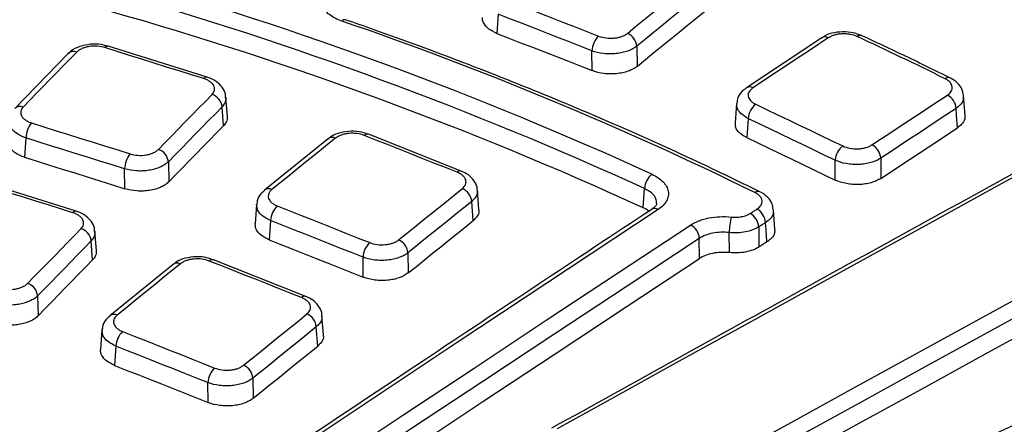
# Model space of a CAD drawing. Units: millimetres. Extents: x 75 to 2075, y 25 to 1460.
# Drawn here: x 1663 to 1748, y 793 to 828 of the extents above; entities that cross this region are included whole.
import ezdxf

# ---------------------------------------------------------------- set-up
doc = ezdxf.new("R2010")
doc.units = ezdxf.units.MM
doc.header["$LTSCALE"] = 5
doc.linetypes.add('SLD-Solid', pattern=[0])

msp = doc.modelspace()

# ---------------------------------------------------------------- linework, layer by layer
at = {"color": 7, "linetype": 'SLD-Solid', "lineweight": 25}
for p, q in [((1704.646975, 828.961207), (1704.524695, 827.300767)), ((1736.134428, 827.10079), (1736.12381, 827.105419)), ((1679.435006, 823.507591), (1670.874142, 826.190922)), ((1716.641634, 826.185647), (1716.665511, 824.44618)), ((1732.653842, 826.916712), (1726.136204, 822.592619)), ((1667.421366, 825.548981), (1662.787685, 820.788927)), ((1712.780165, 824.075561), (1712.75659, 825.792983)), ((1745.064495, 820.198921), (1744.937433, 821.892237)), ((1681.193356, 820.101479), (1681.070534, 821.774461)), ((1725.280415, 821.239397), (1725.154732, 819.563521)), ((1680.854632, 819.288107), (1680.733448, 820.938775)), ((1726.288296, 819.927802), (1726.164295, 818.274346)), ((1701.434395, 815.379799), (1693.406263, 818.565031)), ((1663.752462, 818.246045), (1663.632844, 816.57579)), ((1689.908869, 818.17693), (1684.406424, 813.723541)), ((1676.083517, 816.184472), (1676.119342, 814.446567)), ((1733.832491, 814.5976), (1733.821014, 816.316015)), ((1737.760473, 816.486803), (1737.772097, 814.74633)), ((1672.325124, 813.851268), (1672.289691, 815.570122)), ((1668.095522, 811.903663), (1659.57461, 814.574472)), ((1702.965831, 812.045993), (1702.839721, 813.728612)), ((1717.190233, 812.205733), (1717.316399, 813.860536)), ((1683.724916, 812.493351), (1683.600603, 810.808113)), ((1702.473874, 811.090428), (1702.349602, 812.748522)), ((1728.602554, 810.338502), (1728.473533, 812.031693)), ((1684.935862, 811.096382), (1684.813195, 809.433458)), ((1669.853904, 808.497142), (1669.731166, 810.168977)), ((1724.656998, 808.31653), (1724.648173, 810.054196)), ((1669.515366, 807.681225), (1669.3942, 809.331655)), ((1722.065573, 807.807276), (1722.05557, 809.548188)), ((1696.832037, 808.30183), (1696.855024, 806.562145)), ((1687.97896, 804.526026), (1679.988294, 807.696393)), ((1692.964534, 806.199342), (1692.941799, 807.919956)), ((1676.489445, 807.304057), (1671.011205, 802.853809)), ((1664.766185, 804.581299), (1664.802012, 802.843307)), ((1689.510398, 801.192223), (1689.384385, 802.873542)), ((1670.330974, 801.623036), (1670.206585, 799.936757)), ((1689.018664, 800.233687), (1688.89441, 801.891542)), ((1671.541808, 800.224545), (1671.419002, 798.559733)), ((1683.402647, 797.447353), (1683.425635, 795.707582)), ((1679.535214, 795.339554), (1679.512453, 797.062121))]:
    msp.add_line(p, q, dxfattribs=at)
at = {"color": 7, "linetype": 'SLD-Solid', "lineweight": 25, "flags": 128}
for points in [[(1715.829029, 827.301521), (1716.545836, 827.884897), (1717.262646, 828.468146), (1717.97946, 829.051268), (1718.696276, 829.634262), (1719.413096, 830.217129), (1720.129919, 830.799869), (1720.846746, 831.382482), (1721.563576, 831.964966)], [(1722.375649, 830.84866), (1721.658885, 830.266229), (1720.942125, 829.683671), (1720.225369, 829.100985), (1719.508615, 828.518172), (1718.791865, 827.935232), (1718.075118, 827.352164), (1717.358374, 826.768969), (1716.641634, 826.185647)], [(1705.220709, 830.231754), (1706.234516, 829.836096), (1707.248321, 829.440322), (1708.262122, 829.044431), (1709.275919, 828.648425), (1710.289714, 828.252302), (1711.303504, 827.856063), (1712.317292, 827.459708), (1713.331076, 827.063236)], [(1712.75659, 825.792983), (1711.7429, 826.189417), (1710.729207, 826.585736), (1709.71551, 826.981938), (1708.70181, 827.378024), (1707.688106, 827.773994), (1706.674399, 828.169848), (1705.660688, 828.565586), (1704.646975, 828.961207)], [(1716.665511, 824.44618), (1717.394674, 825.039616), (1718.123842, 825.63292), (1718.853013, 826.226093), (1719.582187, 826.819133), (1720.311364, 827.412042), (1721.040545, 828.004819), (1721.769729, 828.597464), (1722.498917, 829.189977)], [(1704.524695, 827.300767), (1705.556641, 826.898038), (1706.588583, 826.495188), (1707.620522, 826.092218), (1708.652458, 825.689127), (1709.68439, 825.285916), (1710.716318, 824.882585), (1711.748243, 824.479133), (1712.780165, 824.075561)], [(1733.222745, 826.911417), (1732.408075, 826.37134), (1731.593397, 825.831141), (1730.778712, 825.290818), (1729.964019, 824.750373), (1729.149319, 824.209806), (1728.33461, 823.669116), (1727.519895, 823.128303), (1726.705171, 822.587367)], [(1668.148045, 825.679298), (1667.568866, 825.08469), (1666.989681, 824.489971), (1666.410488, 823.89514), (1665.831289, 823.300197), (1665.252083, 822.705142), (1664.672871, 822.109975), (1664.093652, 821.514697), (1663.514426, 820.919307)], [(1679.146949, 823.381365), (1678.07682, 823.717167), (1677.006694, 824.05286), (1675.93657, 824.388444), (1674.86645, 824.723918), (1673.796332, 825.059283), (1672.726217, 825.394539), (1671.656106, 825.729686), (1670.585997, 826.064724)], [(1675.216561, 817.25137), (1675.797843, 817.846116), (1676.379129, 818.440747), (1676.960418, 819.035262), (1677.541712, 819.629663), (1678.123009, 820.223948), (1678.70431, 820.818118), (1679.285614, 821.412173), (1679.866923, 822.006113)], [(1737.008688, 817.647038), (1737.825602, 818.186924), (1738.642518, 818.726681), (1739.459436, 819.266312), (1740.276357, 819.805815), (1741.093281, 820.34519), (1741.910207, 820.884438), (1742.727136, 821.423559), (1743.544067, 821.962551)], [(1726.942434, 821.163531), (1727.884125, 820.712421), (1728.825812, 820.261196), (1729.767494, 819.809855), (1730.709173, 819.358398), (1731.650848, 818.906825), (1732.59252, 818.455135), (1733.534187, 818.00333), (1734.47585, 817.55141)], [(1680.733448, 820.938775), (1680.152193, 820.34489), (1679.570942, 819.75089), (1678.989695, 819.156774), (1678.408452, 818.562544), (1677.827213, 817.968199), (1677.245977, 817.373738), (1676.664745, 816.779163), (1676.083517, 816.184472)], [(1744.295246, 820.801917), (1743.47839, 820.262974), (1742.661537, 819.723904), (1741.844687, 819.184706), (1741.027839, 818.64538), (1740.210993, 818.105927), (1739.39415, 817.566347), (1738.57731, 817.026639), (1737.760473, 816.486803)], [(1744.420141, 819.136197), (1744.340012, 820.204894), (1744.295246, 820.801917)], [(1664.239175, 819.544807), (1665.306437, 819.210687), (1666.373697, 818.876451), (1667.440954, 818.542102), (1668.508208, 818.207638), (1669.575459, 817.873059), (1670.642707, 817.538366), (1671.709952, 817.203558), (1672.777195, 816.868636)], [(1733.821014, 816.316015), (1732.879438, 816.767894), (1731.937858, 817.219657), (1730.996274, 817.671305), (1730.054686, 818.122836), (1729.113095, 818.574251), (1728.171499, 819.025551), (1727.2299, 819.476734), (1726.288296, 819.927802)], [(1676.119342, 814.446567), (1676.71124, 815.052177), (1677.303141, 815.657668), (1677.895046, 816.26304), (1678.486956, 816.868292), (1679.078869, 817.473425), (1679.670786, 818.078438), (1680.262707, 818.683332), (1680.854632, 819.288107)], [(1701.078677, 815.277561), (1700.075142, 815.676101), (1699.071611, 816.074531), (1698.068083, 816.472852), (1697.064558, 816.871063), (1696.061037, 817.269165), (1695.057519, 817.667157), (1694.054004, 818.06504), (1693.050493, 818.462814)], [(1737.772097, 814.74633), (1738.603093, 815.295525), (1739.434092, 815.844589), (1740.265093, 816.39352), (1741.096098, 816.942319), (1741.927104, 817.490987), (1742.758114, 818.039522), (1743.589126, 818.587925), (1744.420141, 819.136197)], [(1672.289691, 815.570122), (1671.222548, 815.905013), (1670.155401, 816.239789), (1669.088252, 816.574451), (1668.0211, 816.908999), (1666.953945, 817.243432), (1665.886787, 817.577751), (1664.819626, 817.911955), (1663.752462, 818.246045)], [(1690.55014, 818.226793), (1689.862366, 817.670517), (1689.174586, 817.114128), (1688.486799, 816.557629), (1687.799006, 816.001018), (1687.111205, 815.444296), (1686.423398, 814.887462), (1685.735585, 814.330517), (1685.047764, 813.773461)], [(1726.164295, 818.274346), (1727.122833, 817.815173), (1728.081368, 817.35588), (1729.039898, 816.896467), (1729.998425, 816.436934), (1730.956948, 815.977281), (1731.915466, 815.517507), (1732.873981, 815.057614), (1733.832491, 814.5976)], [(1753.080956, 816.94305), (1747.66595, 813.97309), (1742.250676, 810.998723), (1736.835138, 808.01995), (1731.419339, 805.036773), (1726.00328, 802.049193), (1720.586964, 799.057213), (1715.170395, 796.060832), (1709.753575, 793.060054)], [(1663.632844, 816.57579), (1664.719389, 816.23564), (1665.805931, 815.895372), (1666.892471, 815.554984), (1667.979008, 815.214478), (1669.065541, 814.873854), (1670.152072, 814.53311), (1671.238599, 814.192248), (1672.325124, 813.851268)], [(1667.806416, 811.776361), (1666.741282, 812.110595), (1665.676149, 812.44472), (1664.61102, 812.778737), (1663.545894, 813.112645), (1662.48077, 813.446446), (1661.415649, 813.780138), (1660.350531, 814.113722), (1659.285416, 814.447198)], [(1696.021647, 809.419475), (1696.711396, 809.975767), (1697.401147, 810.531943), (1698.090902, 811.088004), (1698.78066, 811.643949), (1699.470421, 812.19978), (1700.160185, 812.755495), (1700.849953, 813.311094), (1701.539723, 813.866579)], [(1702.349602, 812.748522), (1701.659895, 812.193089), (1700.970192, 811.637541), (1700.280492, 811.081877), (1699.590794, 810.526098), (1698.9011, 809.970204), (1698.211409, 809.414195), (1697.521722, 808.85807), (1696.832037, 808.30183)], [(1718.501631, 812.059511), (1712.701849, 808.220859), (1706.901702, 804.376058), (1701.101194, 800.52511), (1695.300328, 796.668018), (1689.49911, 792.804785), (1683.697542, 788.935413), (1677.89563, 785.059906), (1672.093376, 781.178266)], [(1685.513708, 812.362937), (1686.514555, 811.966247), (1687.515398, 811.569443), (1688.516238, 811.172524), (1689.517074, 810.775491), (1690.517907, 810.378344), (1691.518737, 809.981083), (1692.519563, 809.583707), (1693.520386, 809.186217)], [(1726.464325, 811.710662), (1726.537817, 811.756852), (1726.61131, 811.80304), (1726.684802, 811.849228), (1726.758295, 811.895414), (1726.831787, 811.9416), (1726.90528, 811.987784), (1726.978772, 812.033968), (1727.052265, 812.08015)], [(1692.941799, 807.919956), (1691.941069, 808.317409), (1690.940335, 808.714748), (1689.939598, 809.111973), (1688.938858, 809.509084), (1687.938114, 809.90608), (1686.937367, 810.302962), (1685.936616, 810.699729), (1684.935862, 811.096382)], [(1696.855024, 806.562145), (1697.557369, 807.128599), (1698.259717, 807.694933), (1698.962068, 808.261148), (1699.664423, 808.827243), (1700.366781, 809.393219), (1701.069142, 809.959075), (1701.771507, 810.524811), (1702.473874, 811.090428)], [(1719.15162, 787.634678), (1724.578426, 790.629692), (1730.005316, 793.620114), (1735.43229, 796.605942), (1740.859343, 799.587174), (1746.286474, 802.56381), (1751.713679, 805.535848), (1757.140955, 808.503286), (1762.568301, 811.466122)], [(1727.788282, 810.909131), (1727.714797, 810.862953), (1727.641311, 810.816773), (1727.567825, 810.770593), (1727.494339, 810.724412), (1727.420854, 810.67823), (1727.347368, 810.632046), (1727.273882, 810.585862), (1727.200397, 810.539677)], [(1727.915024, 809.243518), (1727.83383, 810.310584), (1727.788282, 810.909131)], [(1663.898181, 805.647122), (1664.476722, 806.24137), (1665.055268, 806.835504), (1665.633818, 807.429525), (1666.212371, 808.023431), (1666.790929, 808.617224), (1667.36949, 809.210902), (1667.948055, 809.804467), (1668.526624, 810.397918)], [(1671.30621, 777.543829), (1677.55536, 781.715342), (1683.804706, 785.879484), (1690.054243, 790.036251), (1696.303966, 794.185642), (1702.55387, 798.327651), (1708.80395, 802.462277), (1715.054199, 806.589514), (1721.304615, 810.709361)], [(1763.255619, 810.26714), (1757.828776, 807.304578), (1752.402002, 804.337415), (1746.9753, 801.365653), (1741.548672, 798.389292), (1736.122122, 795.408336), (1730.695651, 792.422784), (1725.269263, 789.43264), (1719.84296, 786.437903)], [(1727.200397, 810.539677), (1727.202583, 810.044499), (1727.208075, 808.799243)], [(1669.3942, 809.331655), (1668.815684, 808.738259), (1668.237173, 808.144749), (1667.658665, 807.551125), (1667.080161, 806.957388), (1666.501661, 806.363536), (1665.923165, 805.769571), (1665.344673, 805.175492), (1664.766185, 804.581299)], [(1722.05557, 809.548188), (1715.805733, 805.428722), (1709.556062, 801.301867), (1703.306562, 797.167624), (1697.057237, 793.025998), (1690.808093, 788.876992), (1684.559135, 784.72061), (1678.310367, 780.556853), (1672.061796, 776.385727)], [(1684.813195, 809.433458), (1685.832125, 809.029608), (1686.851051, 808.62564), (1687.869974, 808.221553), (1688.888893, 807.817348), (1689.907808, 807.413024), (1690.92672, 807.008582), (1691.945629, 806.604021), (1692.964534, 806.199342)], [(1727.915024, 809.243518), (1727.826656, 809.187988), (1727.738287, 809.132457), (1727.649918, 809.076925), (1727.561549, 809.021391), (1727.473181, 808.965856), (1727.384812, 808.91032), (1727.296443, 808.854782), (1727.208075, 808.799243)], [(1719.84296, 784.696951), (1725.284927, 787.700354), (1730.72698, 790.699137), (1736.169116, 793.6933), (1741.611333, 796.682841), (1747.053627, 799.667757), (1752.495996, 802.648049), (1757.938437, 805.623713), (1763.380947, 808.594749)], [(1664.802012, 802.843307), (1665.391167, 803.44846), (1665.980326, 804.053495), (1666.56949, 804.658412), (1667.158657, 805.263211), (1667.747828, 805.867892), (1668.337004, 806.472454), (1668.926183, 807.076899), (1669.515366, 807.681225)], [(1672.07297, 774.64529), (1678.321395, 778.81636), (1684.570016, 782.98006), (1690.818827, 787.136385), (1697.067825, 791.285332), (1703.317003, 795.426898), (1709.566358, 799.56108), (1715.815882, 803.687873), (1722.065573, 807.807276)], [(1687.621998, 804.422782), (1686.623146, 804.81946), (1685.624298, 805.216029), (1684.625453, 805.61249), (1683.626612, 806.008843), (1682.627774, 806.405087), (1681.628939, 806.801223), (1680.630108, 807.197251), (1679.63128, 807.59317)], [(1677.130882, 807.354055), (1676.446133, 806.798167), (1675.761378, 806.242168), (1675.076616, 805.68606), (1674.391847, 805.12984), (1673.707072, 804.573511), (1673.022291, 804.017072), (1672.337503, 803.460522), (1671.652709, 802.903862)], [(1682.591013, 798.563993), (1683.277535, 799.119967), (1683.964061, 799.675828), (1684.65059, 800.231574), (1685.337122, 800.787206), (1686.023658, 801.342724), (1686.710197, 801.898128), (1687.396739, 802.453417), (1688.083284, 803.008593)], [(1672.118413, 801.490093), (1673.114848, 801.09515), (1674.111279, 800.700093), (1675.107707, 800.304924), (1676.104131, 799.909641), (1677.100553, 799.514244), (1678.096971, 799.118735), (1679.093385, 798.723112), (1680.089796, 798.327376)], [(1688.89441, 801.891542), (1688.207928, 801.336417), (1687.521449, 800.781179), (1686.834974, 800.225827), (1686.148502, 799.67036), (1685.462033, 799.11478), (1684.775568, 798.559085), (1684.089106, 798.003276), (1683.402647, 797.447353)], [(1679.512453, 797.062121), (1678.516134, 797.457821), (1677.519812, 797.853407), (1676.523486, 798.24888), (1675.527157, 798.644239), (1674.530825, 799.039486), (1673.534489, 799.434619), (1672.53815, 799.829638), (1671.541808, 800.224545)], [(1683.425635, 795.707582), (1684.124752, 796.273759), (1684.823872, 796.839818), (1685.522995, 797.405759), (1686.222122, 797.971581), (1686.921252, 798.537285), (1687.620386, 799.102871), (1688.319523, 799.668338), (1689.018664, 800.233687)], [(1671.419002, 798.559733), (1672.433541, 798.157621), (1673.448076, 797.755393), (1674.462607, 797.353047), (1675.477136, 796.950583), (1676.49166, 796.548002), (1677.506182, 796.145303), (1678.520699, 795.742487), (1679.535214, 795.339554)]]:
    msp.add_lwpolyline(points, dxfattribs=at)
at = {"color": 7, "linetype": 'SLD-Solid', "lineweight": 25}
for centre, radius, start, end in [((1582.835234, 519.954374), 324.607204, 65.40147194, 74.1429716), ((1582.729965, 519.878316), 323.324997, 65.40147194, 74.1429716), ((1582.679077, 518.176873), 323.336082, 65.41704086, 74.15480443), ((1691.365214, 828.161928), 0.322093, 79.00751856, 141.74058587), ((1590.864015, 536.384924), 308.706927, 63.85990438, 71.05041194), ((1714.624761, 825.713119), 1.869877, 133.77719927, 177.55209859), ((1715.323679, 826.079698), 1.322206, 4.5960401, 67.52983834), ((1732.933657, 826.418491), 0.571444, 59.60951007, 119.28690477), ((1736.00414, 826.70437), 0.418522, 73.38530439, 130.73441198), ((1606.088222, 546.885454), 308.680196, 63.60043903, 65.16600014), ((1670.831204, 825.896856), 0.297163, 81.66792179, 145.60472455), ((1667.88807, 825.037808), 0.692168, 67.93890974, 132.41118488), ((1679.393541, 823.211668), 0.29934, 82.65084307, 145.46553934), ((1743.609811, 823.03207), 0.438711, 69.69883346, 128.5883461), ((1679.490967, 820.815475), 1.248584, 5.66728166, 72.47596974), ((1726.41579, 822.093596), 0.572321, 59.62699387, 118.83762349), ((1742.887795, 820.714399), 1.410169, 3.5581736, 62.26484466), ((1727.959699, 819.834038), 1.674031, 127.42149167, 176.78913011), ((1663.254339, 820.277379), 0.692616, 67.94392979, 132.09950446), ((1665.898602, 818.182356), 2.147084, 140.61272567, 178.30018609), ((1693.314788, 818.213076), 0.363622, 75.39709642, 136.62215497), ((1690.271066, 817.667085), 0.625424, 63.4988575, 125.35776322), ((1736.35217, 816.397961), 1.411102, 3.60968522, 62.27345438), ((1674.438516, 815.504154), 2.149837, 140.60293516, 178.24161142), ((1674.840626, 816.060197), 1.249089, 5.70998713, 72.48427504), ((1735.493861, 816.220551), 1.675569, 127.41339502, 176.73385877), ((1701.344, 815.026074), 0.36557, 76.26572653, 136.53356503), ((1719.021188, 813.76871), 1.707261, 128.6286512, 176.91682365), ((1684.768593, 813.213608), 0.625597, 63.49680671, 125.18106387), ((1701.023796, 812.640509), 1.330199, 4.65758796, 67.17876084), ((1727.144897, 813.17733), 0.436926, 69.63979318, 128.94530459), ((1668.054362, 811.606499), 0.30055, 82.7597046, 145.58576339), ((1686.7875, 811.016696), 1.853351, 133.41605231, 177.53575556), ((1718.212174, 811.585067), 0.555772, 58.61266967, 119.9043085), ((1725.764156, 810.453704), 1.438812, 3.42561247, 60.88068818), ((1726.352122, 810.823278), 1.438724, 3.42103956, 60.87993249), ((1730.97818, 809.914534), 6.331548, 166.42749004, 178.73606555), ((1668.150719, 809.205972), 1.249817, 5.7714925, 72.49622717), ((1720.642051, 809.457451), 1.416429, 3.6728735, 62.11029415), ((1694.795322, 807.83835), 1.855318, 133.40719962, 177.47902227), ((1695.505622, 808.192688), 1.330898, 4.70390017, 67.18686175), ((1676.852839, 806.781393), 0.636593, 64.1021795, 124.7931908), ((1679.896957, 807.343252), 0.364751, 75.48429748, 136.75066034), ((1663.522295, 804.45464), 1.250321, 5.81409352, 72.50449916), ((1687.888778, 804.170986), 0.366842, 76.40296355, 136.65507493), ((1671.374462, 802.330519), 0.637294, 64.11238485, 124.43273224), ((1687.567118, 801.780772), 1.331905, 4.77058818, 67.19851742), ((1673.394701, 800.144465), 1.854623, 133.48509454, 177.52527774), ((1681.367223, 796.980128), 1.856581, 133.47619571, 177.46881081), ((1682.074749, 797.335455), 1.332604, 4.81677072, 67.20658263)]:
    msp.add_arc(centre, radius, start, end, dxfattribs=at)
for points, knots in [([(1878.748319, 748.006335), (1877.821627, 749.796976), (1875.908734, 753.493244), (1872.634552, 759.025274), (1869.02058, 764.613211), (1865.105187, 770.133089), (1860.900617, 775.581128), (1856.408554, 780.951729), (1851.633874, 786.239878), (1846.580953, 791.440514), (1841.254646, 796.548707), (1835.660012, 801.559614), (1829.802382, 806.468501), (1823.687328, 811.270741), (1817.320662, 815.961817), (1810.70843, 820.537328), (1803.856901, 824.992988), (1796.772572, 829.324626), (1789.462149, 833.528198), (1781.932544, 837.599782), (1774.190866, 841.535586), (1766.244415, 845.33195), (1758.100678, 848.985342), (1749.767325, 852.492368), (1741.252199, 855.849767), (1732.563308, 859.054422), (1723.708823, 862.103353), (1714.697067, 864.99373), (1705.536508, 867.722867), (1696.23575, 870.288229), (1686.803531, 872.687431), (1677.248707, 874.918245), (1667.58025, 876.978598), (1657.807238, 878.866573), (1647.938845, 880.580416), (1637.984335, 882.118535), (1627.953053, 883.479497), (1617.854414, 884.662039), (1607.697896, 885.665059), (1597.493033, 886.487626), (1587.249403, 887.128974), (1576.976621, 887.588506), (1566.684327, 887.865795), (1556.382181, 887.960584), (1546.079855, 887.872784), (1535.787017, 887.602477), (1525.513332, 887.149915), (1515.268441, 886.515519), (1505.06196, 885.699881), (1494.903468, 884.703759), (1484.802499, 883.528081), (1474.768533, 882.173939), (1464.810987, 880.642595), (1454.939207, 878.935471), (1445.162458, 877.054155), (1435.489918, 875.000396), (1425.930663, 872.776105), (1416.493677, 870.383339), (1407.187777, 867.824356), (1398.021859, 865.101403), (1389.003943, 862.217488), (1380.144681, 859.173498), (1373.447157, 856.714351), (1369.706164, 855.270748), (1368.822189, 854.929633)], [0, 0, 0, 0, 0.015323129, 0.031630233, 0.047941249, 0.064255887, 0.080573808, 0.09689464, 0.113218, 0.12954351, 0.145870809, 0.16219956, 0.178529459, 0.19486023, 0.211191634, 0.227523465, 0.243855545, 0.260187724, 0.276519847, 0.292851822, 0.309183578, 0.325515057, 0.341846219, 0.358177035, 0.374507485, 0.39083756, 0.407167257, 0.423496578, 0.439825531, 0.456154128, 0.472482384, 0.488810317, 0.505137946, 0.521465292, 0.537792379, 0.55411923, 0.570445869, 0.58677232, 0.603098611, 0.619424765, 0.635750809, 0.65207677, 0.668402672, 0.684728544, 0.701054411, 0.717380295, 0.733706218, 0.750032207, 0.766358289, 0.782684489, 0.799010834, 0.815337351, 0.831664065, 0.847991003, 0.86431819, 0.880645651, 0.89697341, 0.913301491, 0.929629915, 0.945958704, 0.962287875, 0.978617446, 0.994947427, 1, 1, 1, 1]), ([(1691.112301, 828.361375), (1690.900034, 828.434744), (1690.703557, 828.518278), (1690.340934, 828.704868), (1690.173287, 828.809151), (1689.878582, 829.032256), (1689.751839, 829.150282), (1689.539071, 829.399125), (1689.452942, 829.531064), (1689.329427, 829.797213), (1689.290741, 829.932502), (1689.260252, 830.207579), (1689.269112, 830.346163), (1689.365375, 830.751325), (1689.524612, 831.015735), (1689.770153, 831.253656)], [0, 0, 0, 0, 0.125, 0.125, 0.25, 0.25, 0.375, 0.375, 0.5, 0.5, 0.625, 0.625, 0.75, 0.75, 1, 1, 1, 1]), ([(1727.297037, 813.586898), (1726.072627, 814.18452), (1722.522259, 815.917419), (1716.491674, 818.677744), (1709.149592, 821.817427), (1701.620095, 824.804476), (1695.67864, 826.997055), (1692.249305, 828.191558), (1691.426486, 828.478161)], [0, 0, 0, 0, 0.108718175, 0.315245326, 0.52177284, 0.72829385, 0.934808106, 1, 1, 1, 1]), ([(1704.524695, 827.300767), (1704.27904, 827.416952), (1703.787722, 827.649326), (1703.393381, 828.138503), (1703.23096, 828.501832), (1703.296375, 828.675105), (1703.297238, 828.677391)], [0, 0, 0, 0, 0.331937283, 0.66388533, 0.995565768, 1, 1, 1, 1]), ([(1713.331076, 827.063236), (1713.527766, 826.986303), (1713.749893, 826.931608), (1714.208597, 826.873403), (1714.449695, 826.86959), (1714.795143, 826.902575), (1714.909884, 826.920222), (1715.127458, 826.967189), (1715.231078, 826.996451), (1715.427886, 827.066638), (1715.520531, 827.107577), (1715.687218, 827.197714), (1715.762385, 827.247276), (1715.829029, 827.301521)], [0, 0, 0, 0, 0.25, 0.25, 0.5, 0.5, 0.625, 0.625, 0.75, 0.75, 0.875, 0.875, 1, 1, 1, 1]), ([(1736.115386, 827.08075), (1735.950741, 827.157663), (1735.525875, 827.356138), (1734.695448, 827.459283), (1733.754733, 827.383721), (1733.050323, 827.18799), (1732.747474, 826.95457), (1732.673354, 826.897442)], [0, 0, 0, 0, 0.156494775, 0.403834807, 0.654957585, 0.915553295, 1, 1, 1, 1]), ([(1735.731032, 827.021502), (1735.547699, 827.106369), (1735.336365, 827.170671), (1735.002968, 827.230148), (1734.887354, 827.244133), (1734.65486, 827.259193), (1734.539008, 827.260347), (1734.308082, 827.250117), (1734.19203, 827.238481), (1733.970009, 827.203297), (1733.863074, 827.179812), (1733.657444, 827.120925), (1733.559451, 827.085544), (1733.38013, 827.005774), (1733.297684, 826.961092), (1733.222745, 826.911417)], [0, 0, 0, 0, 0.25, 0.25, 0.375, 0.375, 0.5, 0.5, 0.625, 0.625, 0.75, 0.75, 0.875, 0.875, 1, 1, 1, 1]), ([(1743.763568, 823.442769), (1742.488425, 824.070343), (1739.972448, 825.308607), (1737.402124, 826.508833), (1736.134488, 827.100762)], [0, 0, 0, 0, 0.506818503, 1, 1, 1, 1]), ([(1670.858471, 826.169218), (1670.664665, 826.229534), (1670.18588, 826.378539), (1669.317464, 826.383393), (1668.400805, 826.187223), (1667.74274, 825.896823), (1667.502507, 825.597913), (1667.446978, 825.528822)], [0, 0, 0, 0, 0.165419483, 0.408656717, 0.657741673, 0.920888416, 1, 1, 1, 1]), ([(1670.585997, 826.064724), (1670.377199, 826.130085), (1670.14694, 826.171714), (1669.681011, 826.202846), (1669.440838, 826.192383), (1669.103601, 826.138928), (1668.992785, 826.114478), (1668.785129, 826.054646), (1668.687465, 826.019266), (1668.504564, 825.937491), (1668.419889, 825.891126), (1668.270434, 825.791276), (1668.204608, 825.737362), (1668.148045, 825.679298)], [0, 0, 0, 0, 0.25, 0.25, 0.5, 0.5, 0.625, 0.625, 0.75, 0.75, 0.875, 0.875, 1, 1, 1, 1]), ([(1716.641634, 826.185647), (1716.537971, 826.102296), (1716.421061, 826.025972), (1716.161825, 825.886804), (1716.017754, 825.823394), (1715.711703, 825.714217), (1715.550569, 825.668439), (1715.212234, 825.594339), (1715.033807, 825.566094), (1714.67566, 825.52984), (1714.494261, 825.521334), (1714.126702, 825.524012), (1713.943245, 825.535349), (1713.408125, 825.597634), (1713.062575, 825.678213), (1712.75659, 825.792983)], [0, 0, 0, 0, 0.125, 0.125, 0.25, 0.25, 0.375, 0.375, 0.5, 0.5, 0.625, 0.625, 0.75, 0.75, 1, 1, 1, 1]), ([(1716.665511, 824.44618), (1716.561851, 824.361807), (1716.444936, 824.284717), (1716.185668, 824.144517), (1716.041567, 824.08084), (1715.73545, 823.971669), (1715.574279, 823.926155), (1715.235861, 823.853103), (1715.057392, 823.825654), (1714.699183, 823.791452), (1714.517757, 823.784205), (1714.150159, 823.78987), (1713.966702, 823.802917), (1713.431597, 823.870821), (1713.086098, 823.955896), (1712.780165, 824.075561)], [0, 0, 0, 0, 0.125, 0.125, 0.25, 0.25, 0.375, 0.375, 0.5, 0.5, 0.625, 0.625, 0.75, 0.75, 1, 1, 1, 1]), ([(1679.866923, 822.006113), (1679.980464, 822.12211), (1680.051541, 822.250531), (1680.100905, 822.51138), (1680.079182, 822.646352), (1679.979561, 822.836604), (1679.934551, 822.899254), (1679.82514, 823.016954), (1679.760761, 823.072435), (1679.612492, 823.176603), (1679.528628, 823.224994), (1679.348447, 823.310692), (1679.251347, 823.3486), (1679.146949, 823.381365)], [0, 0, 0, 0, 0.25, 0.25, 0.5, 0.5, 0.625, 0.625, 0.75, 0.75, 0.875, 0.875, 1, 1, 1, 1]), ([(1681.037897, 821.761183), (1681.037764, 821.865437), (1681.037356, 822.183503), (1680.758992, 822.671434), (1680.267963, 823.139322), (1679.791853, 823.406382), (1679.479332, 823.486519), (1679.428794, 823.499478)], [0, 0, 0, 0, 0.124306165, 0.379242818, 0.647398966, 0.942980302, 1, 1, 1, 1]), ([(1743.544067, 821.962551), (1743.694358, 822.061698), (1743.807989, 822.177402), (1743.947465, 822.423227), (1743.974175, 822.555715), (1743.94547, 822.750755), (1743.924271, 822.816405), (1743.860597, 822.942621), (1743.818249, 823.003697), (1743.712286, 823.121734), (1743.648681, 823.17833), (1743.50543, 823.282518), (1743.425255, 823.330758), (1743.336178, 823.374988)], [0, 0, 0, 0, 0.25, 0.25, 0.5, 0.5, 0.625, 0.625, 0.75, 0.75, 0.875, 0.875, 1, 1, 1, 1]), ([(1744.919578, 821.909696), (1744.889739, 822.099982), (1744.826564, 822.50286), (1744.423579, 823.010133), (1744.048475, 823.316176), (1743.789574, 823.424334), (1743.758575, 823.437284)], [0, 0, 0, 0, 0.285348674, 0.604147988, 0.952603773, 1, 1, 1, 1]), ([(1726.157486, 822.571538), (1726.020365, 822.482514), (1725.688499, 822.267053), (1725.368647, 821.792221), (1725.324923, 821.403615), (1725.306886, 821.243311)], [0, 0, 0, 0, 0.292613372, 0.708196545, 1, 1, 1, 1]), ([(1726.705171, 822.587367), (1726.553672, 822.486768), (1726.439874, 822.369247), (1726.302303, 822.11998), (1726.277657, 821.985758), (1726.310669, 821.78884), (1726.333527, 821.722636), (1726.400828, 821.595508), (1726.445121, 821.534131), (1726.555184, 821.415794), (1726.621, 821.359149), (1726.768669, 821.255229), (1726.851082, 821.207287), (1726.942434, 821.163531)], [0, 0, 0, 0, 0.25, 0.25, 0.5, 0.5, 0.625, 0.625, 0.75, 0.75, 0.875, 0.875, 1, 1, 1, 1]), ([(1744.900382, 821.9026), (1744.913503, 821.796731), (1744.948654, 821.513089), (1744.703759, 821.12613), (1744.408009, 820.89141), (1744.295246, 820.801917)], [0, 0, 0, 0, 0.269255967, 0.721382607, 1, 1, 1, 1]), ([(1681.060062, 821.765717), (1681.052183, 821.598237), (1681.03862, 821.309983), (1680.823556, 821.048381), (1680.733448, 820.938775)], [0, 0, 0, 0, 0.581017217, 1, 1, 1, 1]), ([(1726.288296, 819.927802), (1726.067995, 820.060846), (1725.627337, 820.326966), (1725.292663, 820.803329), (1725.306114, 821.11148), (1725.311799, 821.241714)], [0, 0, 0, 0, 0.365973839, 0.732039708, 1, 1, 1, 1]), ([(1663.514426, 820.919307), (1663.401326, 820.803041), (1663.330891, 820.674408), (1663.282856, 820.413385), (1663.305261, 820.278457), (1663.405684, 820.08838), (1663.450931, 820.025814), (1663.560679, 819.908338), (1663.625188, 819.852966), (1663.77365, 819.749015), (1663.85754, 819.700752), (1664.037733, 819.615278), (1664.134815, 819.577473), (1664.239175, 819.544807)], [0, 0, 0, 0, 0.25, 0.25, 0.5, 0.5, 0.625, 0.625, 0.75, 0.75, 0.875, 0.875, 1, 1, 1, 1]), ([(1745.027761, 820.196705), (1745.040032, 820.095878), (1745.073735, 819.818973), (1744.829053, 819.446643), (1744.532965, 819.221853), (1744.420141, 819.136197)], [0, 0, 0, 0, 0.26167838, 0.718662262, 1, 1, 1, 1]), ([(1663.752462, 818.246045), (1663.489332, 818.35185), (1662.963001, 818.563487), (1662.475441, 819.037096), (1662.253742, 819.442687), (1662.310873, 819.667218), (1662.323719, 819.717705)], [0, 0, 0, 0, 0.303967591, 0.608016972, 0.911859873, 1, 1, 1, 1]), ([(1681.184532, 820.101606), (1681.176414, 819.934437), (1681.162543, 819.648785), (1680.944904, 819.393849), (1680.854632, 819.288107)], [0, 0, 0, 0, 0.585221412, 1, 1, 1, 1]), ([(1726.164295, 818.274346), (1725.943735, 818.403517), (1725.502609, 818.661865), (1725.167709, 819.129268), (1725.180806, 819.434273), (1725.186313, 819.562531)], [0, 0, 0, 0, 0.366877258, 0.733766414, 1, 1, 1, 1]), ([(1693.388437, 818.544136), (1693.21014, 818.614979), (1692.76044, 818.793657), (1691.909657, 818.855381), (1690.975937, 818.727738), (1690.283909, 818.489881), (1690.002872, 818.222657), (1689.932217, 818.155476)], [0, 0, 0, 0, 0.1604139001, 0.4045962159, 0.653088775, 0.9127849081, 1, 1, 1, 1]), ([(1693.050493, 818.462814), (1692.854691, 818.540416), (1692.633085, 818.595716), (1692.174766, 818.654811), (1691.933574, 818.658911), (1691.587678, 818.626124), (1691.472734, 818.608504), (1691.254729, 818.56155), (1691.150848, 818.532268), (1690.953411, 818.462), (1690.86042, 818.421009), (1690.69293, 818.330749), (1690.617308, 818.281114), (1690.55014, 818.226793)], [0, 0, 0, 0, 0.25, 0.25, 0.5, 0.5, 0.625, 0.625, 0.75, 0.75, 0.875, 0.875, 1, 1, 1, 1]), ([(1663.632844, 816.57579), (1663.369459, 816.677676), (1662.84268, 816.881451), (1662.354267, 817.347524), (1662.132229, 817.750965), (1662.190058, 817.977527), (1662.203344, 818.029581)], [0, 0, 0, 0, 0.3032831047, 0.6065768712, 0.9096100022, 1, 1, 1, 1]), ([(1734.47585, 817.55141), (1734.658548, 817.463718), (1734.870503, 817.396714), (1735.317777, 817.312818), (1735.557552, 817.29537), (1735.907831, 817.308626), (1736.025346, 817.319688), (1736.250544, 817.354099), (1736.359, 817.377347), (1736.56755, 817.43604), (1736.667104, 817.471529), (1736.849105, 817.551778), (1736.932737, 817.596837), (1737.008688, 817.647038)], [0, 0, 0, 0, 0.25, 0.25, 0.5, 0.5, 0.625, 0.625, 0.75, 0.75, 0.875, 0.875, 1, 1, 1, 1]), ([(1672.777195, 816.868636), (1672.985909, 816.803126), (1673.216025, 816.761313), (1673.681716, 816.729684), (1673.921831, 816.739829), (1674.259179, 816.792795), (1674.370065, 816.817076), (1674.577977, 816.876615), (1674.675795, 816.91186), (1674.85904, 816.993403), (1674.943925, 817.039682), (1675.093785, 817.139417), (1675.159812, 817.193301), (1675.216561, 817.25137)], [0, 0, 0, 0, 0.25, 0.25, 0.5, 0.5, 0.625, 0.625, 0.75, 0.75, 0.875, 0.875, 1, 1, 1, 1]), ([(1752.582097, 816.992687), (1745.351224, 813.023928), (1730.910761, 805.098092), (1716.46616, 797.101818), (1709.254503, 793.109573)], [0, 0, 0, 0, 0.500736906, 1, 1, 1, 1]), ([(1676.083517, 816.184472), (1675.995228, 816.095364), (1675.892518, 816.012507), (1675.659429, 815.858788), (1675.527416, 815.787261), (1675.242446, 815.660786), (1675.090333, 815.605874), (1674.767026, 815.512551), (1674.5946, 815.474145), (1674.244869, 815.417453), (1674.065982, 815.398574), (1673.699976, 815.380193), (1673.51552, 815.380998), (1672.972298, 815.412502), (1672.614355, 815.47312), (1672.289691, 815.570122)], [0, 0, 0, 0, 0.125, 0.125, 0.25, 0.25, 0.375, 0.375, 0.5, 0.5, 0.625, 0.625, 0.75, 0.75, 1, 1, 1, 1]), ([(1737.760473, 816.486803), (1737.642341, 816.409743), (1737.512272, 816.340422), (1737.229227, 816.216631), (1737.074413, 816.161696), (1736.7501, 816.070394), (1736.581442, 816.033967), (1736.23124, 815.979392), (1736.04849, 815.961389), (1735.685317, 815.945589), (1735.503132, 815.947393), (1735.137539, 815.970861), (1734.956849, 815.992524), (1734.43502, 816.08478), (1734.105261, 816.184509), (1733.821014, 816.316015)], [0, 0, 0, 0, 0.125, 0.125, 0.25, 0.25, 0.375, 0.375, 0.5, 0.5, 0.625, 0.625, 0.75, 0.75, 1, 1, 1, 1]), ([(1701.539723, 813.866579), (1701.674449, 813.975065), (1701.769185, 814.098469), (1701.866962, 814.354866), (1701.870467, 814.490389), (1701.806667, 814.685586), (1701.773498, 814.750601), (1701.686427, 814.874245), (1701.632626, 814.933301), (1701.504321, 815.045837), (1701.429788, 815.09902), (1701.266251, 815.195117), (1701.176578, 815.238676), (1701.078677, 815.277561)], [0, 0, 0, 0, 0.25, 0.25, 0.5, 0.5, 0.625, 0.625, 0.75, 0.75, 0.875, 0.875, 1, 1, 1, 1]), ([(1702.822327, 813.717527), (1702.825706, 813.752085), (1702.850247, 814.003115), (1702.636153, 814.455853), (1702.209212, 814.960554), (1701.773508, 815.255968), (1701.478044, 815.354302), (1701.426941, 815.371309)], [0, 0, 0, 0, 0.04582091, 0.332842758, 0.619410764, 0.934174896, 1, 1, 1, 1]), ([(1717.955396, 815.102436), (1718.153933, 815.010767), (1718.333378, 814.909769), (1718.655613, 814.689866), (1718.799661, 814.569481), (1719.040876, 814.317657), (1719.138388, 814.186687), (1719.287453, 813.914679), (1719.33853, 813.772982), (1719.389298, 813.491719), (1719.390067, 813.35066), (1719.340847, 813.067662), (1719.291109, 812.928843), (1719.144723, 812.661137), (1719.046875, 812.530421), (1718.806044, 812.283005), (1718.664521, 812.167238), (1718.501631, 812.059511)], [0, 0, 0, 0, 0.125, 0.125, 0.25, 0.25, 0.375, 0.375, 0.5, 0.5, 0.625, 0.625, 0.75, 0.75, 0.875, 0.875, 1, 1, 1, 1]), ([(1676.119342, 814.446567), (1676.031074, 814.356244), (1675.928374, 814.272432), (1675.695281, 814.117303), (1675.56325, 814.045319), (1675.278228, 813.918486), (1675.126081, 813.863665), (1674.802692, 813.771059), (1674.630219, 813.733292), (1674.280409, 813.67837), (1674.101485, 813.660624), (1673.735413, 813.645008), (1673.550941, 813.647431), (1673.007686, 813.68433), (1672.64976, 813.74937), (1672.325124, 813.851268)], [0, 0, 0, 0, 0.125, 0.125, 0.25, 0.25, 0.375, 0.375, 0.5, 0.5, 0.625, 0.625, 0.75, 0.75, 1, 1, 1, 1]), ([(1737.772097, 814.74633), (1737.653961, 814.668246), (1737.523879, 814.598161), (1737.240792, 814.473339), (1737.085945, 814.418139), (1736.761564, 814.326848), (1736.59287, 814.290688), (1736.242594, 814.237164), (1736.05981, 814.219959), (1735.696592, 814.206215), (1735.514392, 814.209278), (1735.148785, 814.235734), (1734.96811, 814.259107), (1734.446338, 814.35698), (1734.116661, 814.461202), (1733.832491, 814.5976)], [0, 0, 0, 0, 0.125, 0.125, 0.25, 0.25, 0.375, 0.375, 0.5, 0.5, 0.625, 0.625, 0.75, 0.75, 1, 1, 1, 1]), ([(1684.428756, 813.702923), (1684.309833, 813.609416), (1684.011949, 813.375192), (1683.76321, 812.923806), (1683.75879, 812.585269), (1683.75734, 812.474211)], [0, 0, 0, 0, 0.30868281, 0.77321066, 1, 1, 1, 1]), ([(1685.047764, 813.773461), (1684.91346, 813.664679), (1684.81935, 813.541025), (1684.722899, 813.284373), (1684.720091, 813.148852), (1684.784724, 812.953782), (1684.818142, 812.888836), (1684.905581, 812.765394), (1684.959525, 812.706438), (1685.088045, 812.594107), (1685.162617, 812.54105), (1685.326183, 812.445176), (1685.415842, 812.401721), (1685.513708, 812.362937)], [0, 0, 0, 0, 0.25, 0.25, 0.5, 0.5, 0.625, 0.625, 0.75, 0.75, 0.875, 0.875, 1, 1, 1, 1]), ([(1702.81118, 813.72028), (1702.822902, 813.677346), (1702.882699, 813.458312), (1702.713956, 813.110748), (1702.453672, 812.851984), (1702.349602, 812.748522)], [0, 0, 0, 0, 0.1276451074, 0.6512036321, 1, 1, 1, 1]), ([(1718.341592, 812.562352), (1718.34376, 812.703756), (1718.348628, 813.021418), (1717.992046, 813.491468), (1717.541637, 813.737501), (1717.316399, 813.860536)], [0, 0, 0, 0, 0.286259431, 0.643076748, 1, 1, 1, 1]), ([(1727.052265, 812.08015), (1727.210013, 812.179278), (1727.330501, 812.296133), (1727.480828, 812.545669), (1727.511619, 812.680844), (1727.4864, 812.8799), (1727.465967, 812.94697), (1727.402821, 813.076123), (1727.360332, 813.138547), (1727.25338, 813.259068), (1727.188769, 813.316923), (1727.042961, 813.423166), (1726.961211, 813.472255), (1726.870255, 813.517148)], [0, 0, 0, 0, 0.25, 0.25, 0.5, 0.5, 0.625, 0.625, 0.75, 0.75, 0.875, 0.875, 1, 1, 1, 1]), ([(1728.454034, 812.045918), (1728.429946, 812.226327), (1728.377373, 812.620084), (1727.98884, 813.125149), (1727.608355, 813.445748), (1727.335522, 813.559463), (1727.289692, 813.578565)], [0, 0, 0, 0, 0.268235978, 0.585448169, 0.930363476, 1, 1, 1, 1]), ([(1684.935862, 811.096382), (1684.695258, 811.217312), (1684.213986, 811.459202), (1683.781987, 811.957391), (1683.746319, 812.308312), (1683.728767, 812.480999)], [0, 0, 0, 0, 0.336768436, 0.673627486, 1, 1, 1, 1]), ([(1718.356571, 812.564817), (1718.35573, 812.542163), (1718.353721, 812.488086), (1718.253859, 812.29022), (1717.998455, 812.129401), (1717.903345, 812.069514)], [0, 0, 0, 0, 0.311523194, 0.743618875, 1, 1, 1, 1]), ([(1668.526624, 810.397918), (1668.640147, 810.514349), (1668.711193, 810.643201), (1668.760488, 810.90483), (1668.738729, 811.040159), (1668.639064, 811.230849), (1668.594041, 811.293631), (1668.484613, 811.411554), (1668.420227, 811.467129), (1668.271949, 811.571451), (1668.188085, 811.619899), (1668.007907, 811.705672), (1667.91081, 811.743598), (1667.806416, 811.776361)], [0, 0, 0, 0, 0.25, 0.25, 0.5, 0.5, 0.625, 0.625, 0.75, 0.75, 0.875, 0.875, 1, 1, 1, 1]), ([(1669.698466, 810.155427), (1669.698162, 810.260976), (1669.697243, 810.580802), (1669.417172, 811.070222), (1668.924227, 811.538162), (1668.448754, 811.803961), (1668.138117, 811.883451), (1668.089835, 811.895806)], [0, 0, 0, 0, 0.125803975, 0.381200367, 0.649651717, 0.945546225, 1, 1, 1, 1]), ([(1717.93497, 812.066763), (1711.373175, 807.721434), (1695.906593, 797.47921), (1680.434356, 787.138721), (1671.526313, 781.185251)], [0, 0, 0, 0, 0.424256359, 1, 1, 1, 1]), ([(1702.936256, 812.042324), (1702.948432, 811.998254), (1703.00883, 811.77964), (1702.839246, 811.439345), (1702.578259, 811.190111), (1702.473874, 811.090428)], [0, 0, 0, 0, 0.131572228, 0.652665299, 1, 1, 1, 1]), ([(1717.673796, 811.918573), (1717.671286, 811.921304), (1717.563691, 812.038337), (1717.374758, 812.123023), (1717.190233, 812.205733)], [0, 0, 0, 0, 0.023330757, 1, 1, 1, 1]), ([(1724.823449, 811.400395), (1724.974611, 811.384624), (1725.125626, 811.379825), (1725.427369, 811.391493), (1725.578038, 811.408366), (1725.862202, 811.462094), (1725.999724, 811.499709), (1726.250105, 811.59244), (1726.36337, 811.647212), (1726.464325, 811.710662)], [0, 0, 0, 0, 0.25, 0.25, 0.5, 0.5, 0.75, 0.75, 1, 1, 1, 1]), ([(1728.439876, 812.041323), (1728.453093, 811.93752), (1728.488964, 811.655818), (1728.238421, 811.254713), (1727.919629, 811.009969), (1727.788282, 810.909131)], [0, 0, 0, 0, 0.255445368, 0.693233544, 1, 1, 1, 1]), ([(1684.813195, 809.433458), (1684.572248, 809.550515), (1684.090345, 809.784632), (1683.655295, 810.278813), (1683.61953, 810.632165), (1683.601719, 810.808137)], [0, 0, 0, 0, 0.3342100909, 0.6684319308, 1, 1, 1, 1]), ([(1721.304615, 810.709361), (1721.516941, 810.849185), (1721.757146, 810.970196), (1722.158027, 811.124333), (1722.29959, 811.171356), (1722.589891, 811.253678), (1722.738871, 811.289187), (1723.197061, 811.379107), (1723.52238, 811.41709), (1724.17174, 811.444213), (1724.497193, 811.434435), (1724.823449, 811.400395)], [0, 0, 0, 0, 0.25, 0.25, 0.375, 0.375, 0.5, 0.5, 0.75, 0.75, 1, 1, 1, 1]), ([(1669.720737, 810.160063), (1669.712823, 809.992216), (1669.699211, 809.703505), (1669.484207, 809.441386), (1669.3942, 809.331655)], [0, 0, 0, 0, 0.581369544, 1, 1, 1, 1]), ([(1724.648173, 810.054196), (1724.407835, 810.081289), (1724.167709, 810.090125), (1723.687868, 810.072339), (1723.448919, 810.04508), (1722.998825, 809.95719), (1722.781259, 809.895186), (1722.388715, 809.742828), (1722.211985, 809.652738), (1722.05557, 809.548188)], [0, 0, 0, 0, 0.25, 0.25, 0.5, 0.5, 0.75, 0.75, 1, 1, 1, 1]), ([(1727.200397, 810.539677), (1727.043356, 810.442429), (1726.867177, 810.358261), (1726.477751, 810.215257), (1726.263857, 810.156935), (1725.821898, 810.072867), (1725.587577, 810.04593), (1725.118222, 810.02558), (1724.883316, 810.031553), (1724.648173, 810.054196)], [0, 0, 0, 0, 0.25, 0.25, 0.5, 0.5, 0.75, 0.75, 1, 1, 1, 1]), ([(1728.569162, 810.336408), (1728.581582, 810.237181), (1728.616082, 809.961533), (1728.365567, 809.57456), (1728.046437, 809.340075), (1727.915024, 809.243518)], [0, 0, 0, 0, 0.24859401, 0.690582031, 1, 1, 1, 1]), ([(1693.520386, 809.186217), (1693.716111, 809.108471), (1693.937566, 809.052995), (1694.395589, 808.99342), (1694.636674, 808.989007), (1694.982589, 809.021301), (1695.097569, 809.038749), (1695.315766, 809.085396), (1695.419768, 809.114535), (1695.617487, 809.184552), (1695.71066, 809.225444), (1695.878507, 809.315567), (1695.954309, 809.36516), (1696.021647, 809.419475)], [0, 0, 0, 0, 0.25, 0.25, 0.5, 0.5, 0.625, 0.625, 0.75, 0.75, 0.875, 0.875, 1, 1, 1, 1]), ([(1669.845153, 808.49727), (1669.837014, 808.329511), (1669.823117, 808.043063), (1669.605525, 807.787229), (1669.515366, 807.681225)], [0, 0, 0, 0, 0.585651184, 1, 1, 1, 1]), ([(1696.832037, 808.30183), (1696.727287, 808.218563), (1696.609381, 808.14238), (1696.348329, 808.003611), (1696.20343, 807.940461), (1695.895952, 807.83191), (1695.734219, 807.786494), (1695.394909, 807.713218), (1695.216109, 807.685438), (1694.857479, 807.650177), (1694.675963, 807.642202), (1694.308427, 807.646014), (1694.125114, 807.657946), (1693.590791, 807.72205), (1693.246287, 807.80392), (1692.941799, 807.919956)], [0, 0, 0, 0, 0.125, 0.125, 0.25, 0.25, 0.375, 0.375, 0.5, 0.5, 0.625, 0.625, 0.75, 0.75, 1, 1, 1, 1]), ([(1724.656998, 808.31653), (1724.420488, 808.341151), (1724.175805, 808.348718), (1723.697057, 808.328493), (1723.463241, 808.301355), (1723.007642, 808.212012), (1722.795623, 808.151738), (1722.402213, 808.000911), (1722.221696, 807.910089), (1722.065573, 807.807276)], [0, 0, 0, 0, 0.25, 0.25, 0.5, 0.5, 0.75, 0.75, 1, 1, 1, 1]), ([(1727.208075, 808.799243), (1727.051115, 808.700593), (1726.875024, 808.61543), (1726.485776, 808.471233), (1726.271977, 808.41273), (1725.830205, 808.329143), (1725.595978, 808.302874), (1725.126834, 808.284651), (1724.892034, 808.292064), (1724.656998, 808.31653)], [0, 0, 0, 0, 0.25, 0.25, 0.5, 0.5, 0.75, 0.75, 1, 1, 1, 1]), ([(1679.970457, 807.675457), (1679.792366, 807.746237), (1679.342845, 807.924896), (1678.492258, 807.98618), (1677.558375, 807.857731), (1676.865459, 807.618636), (1676.584217, 807.350411), (1676.513169, 807.282652)], [0, 0, 0, 0, 0.160156658, 0.404253258, 0.652688458, 0.912262208, 1, 1, 1, 1]), ([(1679.63128, 807.59317), (1679.435486, 807.670769), (1679.213893, 807.725984), (1678.755598, 807.784773), (1678.514413, 807.788647), (1678.168516, 807.75544), (1678.053569, 807.737664), (1677.835551, 807.690376), (1677.731662, 807.660918), (1677.534207, 807.590275), (1677.441205, 807.549087), (1677.273693, 807.458426), (1677.19806, 807.408586), (1677.130882, 807.354055)], [0, 0, 0, 0, 0.25, 0.25, 0.5, 0.5, 0.625, 0.625, 0.75, 0.75, 0.875, 0.875, 1, 1, 1, 1]), ([(1696.855024, 806.562145), (1696.750285, 806.477662), (1696.632382, 806.400524), (1696.371311, 806.260346), (1696.226389, 806.196741), (1695.918854, 806.087835), (1695.757088, 806.042512), (1695.417702, 805.969957), (1695.23886, 805.942819), (1694.880167, 805.909333), (1694.698624, 805.902492), (1694.331046, 805.909073), (1694.147731, 805.922622), (1693.61342, 805.992123), (1693.268967, 806.078413), (1692.964534, 806.199342)], [0, 0, 0, 0, 0.125, 0.125, 0.25, 0.25, 0.375, 0.375, 0.5, 0.5, 0.625, 0.625, 0.75, 0.75, 1, 1, 1, 1]), ([(1661.458884, 805.261033), (1661.667597, 805.195524), (1661.897714, 805.153798), (1662.363408, 805.122505), (1662.603525, 805.132902), (1662.940868, 805.186335), (1663.051751, 805.21079), (1663.259654, 805.270695), (1663.357467, 805.306133), (1663.540699, 805.388083), (1663.625576, 805.434575), (1663.77542, 805.534735), (1663.841439, 805.588835), (1663.898181, 805.647122)], [0, 0, 0, 0, 0.25, 0.25, 0.5, 0.5, 0.625, 0.625, 0.75, 0.75, 0.875, 0.875, 1, 1, 1, 1]), ([(1664.766185, 804.581299), (1664.677902, 804.491971), (1664.575199, 804.408898), (1664.342124, 804.254752), (1664.210117, 804.183012), (1663.925159, 804.056131), (1663.77305, 804.001027), (1663.449752, 803.907338), (1663.277329, 803.868759), (1662.927603, 803.811756), (1662.748717, 803.792738), (1662.382713, 803.77411), (1662.198257, 803.774811), (1661.655034, 803.806064), (1661.297091, 803.866593), (1660.972429, 803.963594)], [0, 0, 0, 0, 0.125, 0.125, 0.25, 0.25, 0.375, 0.375, 0.5, 0.5, 0.625, 0.625, 0.75, 0.75, 1, 1, 1, 1]), ([(1688.083284, 803.008593), (1688.217993, 803.117514), (1688.312699, 803.241351), (1688.410409, 803.498533), (1688.413877, 803.634415), (1688.350031, 803.830052), (1688.316848, 803.8952), (1688.229758, 804.019068), (1688.17595, 804.07822), (1688.047635, 804.19091), (1687.973101, 804.24415), (1687.809565, 804.340321), (1687.719895, 804.383898), (1687.621998, 804.422782)], [0, 0, 0, 0, 0.25, 0.25, 0.5, 0.5, 0.625, 0.625, 0.75, 0.75, 0.875, 0.875, 1, 1, 1, 1]), ([(1689.366605, 802.862723), (1689.370023, 802.898155), (1689.394366, 803.150515), (1689.179066, 803.604622), (1688.750244, 804.109598), (1688.314887, 804.40383), (1688.021082, 804.501454), (1687.971988, 804.517767)], [0, 0, 0, 0, 0.046965372, 0.334505779, 0.62163454, 0.936777205, 1, 1, 1, 1]), ([(1664.802012, 802.843307), (1664.713756, 802.752645), (1664.611069, 802.668497), (1664.378, 802.512706), (1664.24598, 802.440391), (1663.960979, 802.312926), (1663.808841, 802.257805), (1663.485465, 802.164628), (1663.312997, 802.126591), (1662.963191, 802.071185), (1662.784268, 802.053221), (1662.418196, 802.037221), (1662.233723, 802.039481), (1661.690463, 802.075989), (1661.332536, 802.140892), (1661.007902, 802.242788)], [0, 0, 0, 0, 0.125, 0.125, 0.25, 0.25, 0.375, 0.375, 0.5, 0.5, 0.625, 0.625, 0.75, 0.75, 1, 1, 1, 1]), ([(1671.033754, 802.83336), (1670.914807, 802.739471), (1670.616909, 802.504331), (1670.368797, 802.052635), (1670.364769, 801.714405), (1670.363452, 801.603882)], [0, 0, 0, 0, 0.309150137, 0.774250792, 1, 1, 1, 1]), ([(1671.652709, 802.903862), (1671.518381, 802.794658), (1671.424239, 802.670583), (1671.327726, 802.413155), (1671.324887, 802.277271), (1671.389483, 802.081749), (1671.42289, 802.016665), (1671.510313, 801.892984), (1671.56425, 801.833927), (1671.692759, 801.721431), (1671.767328, 801.668311), (1671.93089, 801.572352), (1672.020548, 801.528877), (1672.118413, 801.490093)], [0, 0, 0, 0, 0.25, 0.25, 0.5, 0.5, 0.625, 0.625, 0.75, 0.75, 0.875, 0.875, 1, 1, 1, 1]), ([(1689.355756, 802.865373), (1689.367518, 802.822223), (1689.427363, 802.602687), (1689.258569, 802.254399), (1688.998372, 801.995132), (1688.89441, 801.891542)], [0, 0, 0, 0, 0.1280787203, 0.6516219626, 1, 1, 1, 1]), ([(1671.541808, 800.224545), (1671.301227, 800.345498), (1670.819998, 800.587439), (1670.388018, 801.086152), (1670.352344, 801.437649), (1670.334787, 801.610636)], [0, 0, 0, 0, 0.3367446401, 0.6735833198, 1, 1, 1, 1]), ([(1689.480773, 801.188551), (1689.492975, 801.144283), (1689.553405, 800.92505), (1689.383806, 800.583706), (1689.122929, 800.333634), (1689.018664, 800.233687)], [0, 0, 0, 0, 0.131859256, 0.653029338, 1, 1, 1, 1]), ([(1671.419002, 798.559733), (1671.178079, 798.676834), (1670.696225, 798.911041), (1670.261207, 799.40607), (1670.22546, 799.760332), (1670.207656, 799.93678)], [0, 0, 0, 0, 0.334181746, 0.668375779, 1, 1, 1, 1]), ([(1680.089796, 798.327376), (1680.28552, 798.249631), (1680.506976, 798.194243), (1680.965006, 798.135003), (1681.206094, 798.130841), (1681.552008, 798.163603), (1681.666987, 798.181225), (1681.885178, 798.228239), (1681.989176, 798.257571), (1682.186886, 798.327996), (1682.280053, 798.369101), (1682.447886, 798.45965), (1682.523681, 798.509459), (1682.591013, 798.563993)], [0, 0, 0, 0, 0.25, 0.25, 0.5, 0.5, 0.625, 0.625, 0.75, 0.75, 0.875, 0.875, 1, 1, 1, 1]), ([(1683.402647, 797.447353), (1683.297902, 797.363866), (1683.180002, 797.287467), (1682.91896, 797.14827), (1682.774066, 797.084908), (1682.466596, 796.97595), (1682.304867, 796.930341), (1681.965563, 796.856698), (1681.786765, 796.828745), (1681.428136, 796.793173), (1681.246621, 796.785059), (1680.879084, 796.788624), (1680.69577, 796.800451), (1680.161445, 796.864304), (1679.81694, 796.946086), (1679.512453, 797.062121)], [0, 0, 0, 0, 0.125, 0.125, 0.25, 0.25, 0.375, 0.375, 0.5, 0.5, 0.625, 0.625, 0.75, 0.75, 1, 1, 1, 1]), ([(1683.425635, 795.707582), (1683.320906, 795.622758), (1683.203014, 795.545284), (1682.941964, 795.404442), (1682.797051, 795.340506), (1682.489531, 795.230967), (1682.327771, 795.185343), (1681.988394, 795.112217), (1681.809554, 795.084808), (1681.450862, 795.050837), (1681.269319, 795.043779), (1680.901737, 795.049976), (1680.718419, 795.063363), (1680.1841, 795.132473), (1679.839645, 795.218625), (1679.535214, 795.339554)], [0, 0, 0, 0, 0.125, 0.125, 0.25, 0.25, 0.375, 0.375, 0.5, 0.5, 0.625, 0.625, 0.75, 0.75, 1, 1, 1, 1]), ([(1750.269646, 793.820836), (1742.423714, 790.215416), (1722.54166, 781.079069), (1702.653484, 771.829802), (1690.613656, 766.230515)], [0, 0, 0, 0, 0.394623803, 1, 1, 1, 1])]:
    msp.add_open_spline(points, degree=3, knots=knots, dxfattribs=at)

doc.saveas('drawing.dxf')
